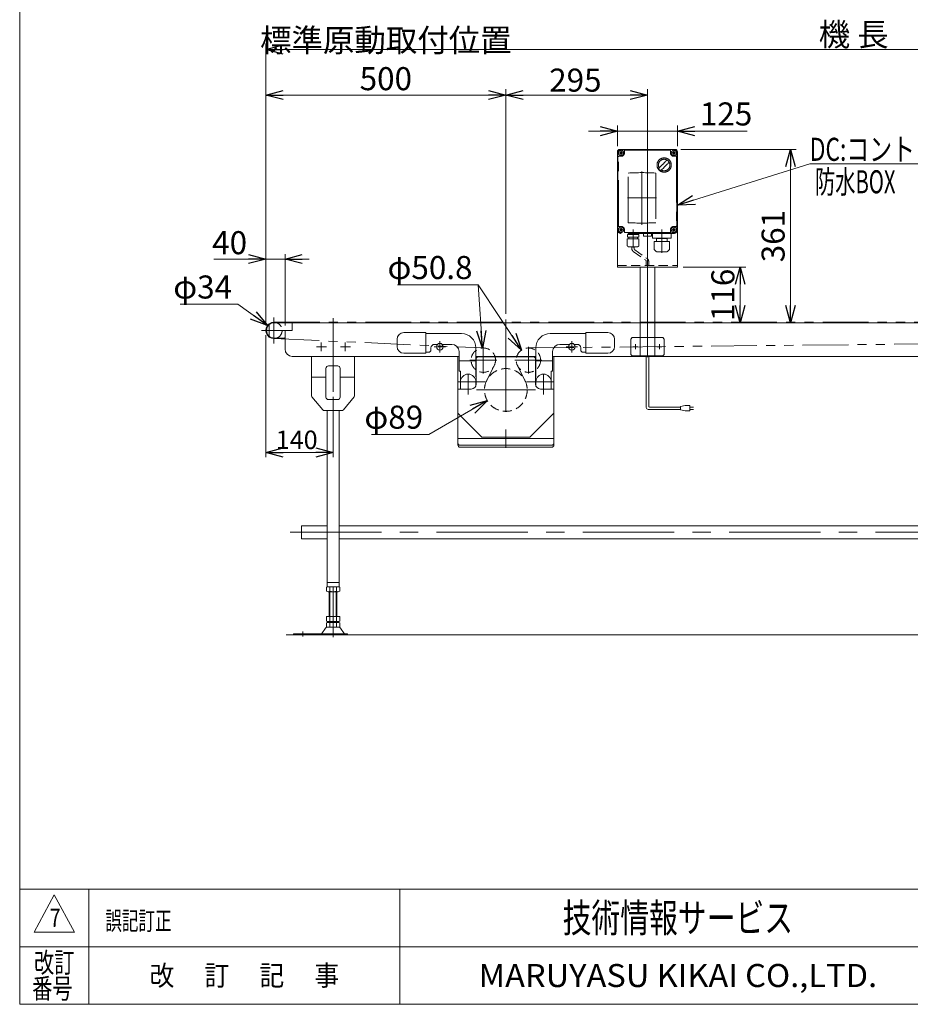
# Model space of a CAD drawing. Units: millimetres. Extents: x -2364 to 2364, y -1622 to 1622.
# Drawn here: x -2364 to -509, y -1594 to 456 of the extents above; entities that cross this region are included whole.
import ezdxf
from ezdxf.enums import TextEntityAlignment as Align

# ---------------------------------------------------------------- set-up
doc = ezdxf.new("R2010")
doc.units = ezdxf.units.MM
doc.header["$LTSCALE"] = 3
for name, pattern in [('CENTERX2', [101.6, 63.5, -12.7, 12.7, -12.7]), ('DASHED2', [9.525, 6.35, -3.175]), ('PHANTOM', [63.5, 31.75, -6.35, 6.35, -6.35, 6.35, -6.35])]:
    doc.linetypes.add(name, pattern=pattern)
for name, color, linetype in [('14', 7, 'Continuous'), ('3', 7, 'Continuous'), ('ZUWAKU', 7, 'Continuous')]:
    doc.layers.add(name, color=color, linetype=linetype)
doc.styles.add('dcStyle0', font='ＭＳ Ｐゴシック', dxfattribs={"width": 0.75})
doc.styles.add('dcStyle1', font='txt.shx', dxfattribs={"width": 1.2, "bigfont": 'bigfont'})
doc.dimstyles.new('dc_Diam06', dxfattribs={"dimtxt": 48, "dimasz": 36.000023, "dimexe": 12, "dimexo": 12, "dimgap": 12, "dimtad": 2, "dimtih": 1, "dimtoh": 1, "dimdec": 8, "dimdsep": 46, "dimtxsty": 'dcStyle0', "dimblk1": 'OPEN30', "dimblk2": 'OPEN30', "dimsah": 1, "dimcen": 0.09, "dimclrd": 2, "dimclre": 2, "dimclrt": 2, "dimadec": 0, "dimazin": 2, "dimtfac": 1, "dimtdec": 4, "dimtofl": 0, "dimtmove": 0, "dimatfit": 3, "dimfxl": 1, "dimarcsym": 1})
doc.dimstyles.new('dc_Rotated', dxfattribs={"dimtxt": 48, "dimasz": 36.000023, "dimexe": 10, "dimexo": 12, "dimgap": 12, "dimtad": 3, "dimdsep": 46, "dimtxsty": 'dcStyle0', "dimblk1": 'OPEN30', "dimblk2": 'OPEN30', "dimsah": 1, "dimcen": 0.09, "dimclrd": 2, "dimclre": 2, "dimclrt": 2, "dimadec": 0, "dimazin": 2, "dimtfac": 1, "dimtdec": 4, "dimtmove": 0, "dimatfit": 3, "dimfxl": 1, "dimarcsym": 1})

# ---------------------------------------------------------------- blocks, each defined once
blk = doc.blocks.new('_OPEN30')
at = {"color": 0, "linetype": 'ByBlock', "lineweight": -2}
for p, q in [((-1, 0.267949), (0, 0)), ((0, 0), (-1, -0.267949)), ((0, 0), (-1, 0))]:
    blk.add_line(p, q, dxfattribs=at)
blk = doc.blocks.new('*D3')
at = {"color": 2, "linetype": 'Continuous', "lineweight": 13}
for p, q in [((-1851.3, -201.4), (-1851.3, -455.4)), ((-1711.3, -329.3), (-1711.3, -455.4)), ((-1711.3, -445.4), (-1851.3, -445.4))]:
    blk.add_line(p, q, dxfattribs=at)
at = {"color": 2, "xscale": 36.00003369138344, "yscale": 35.99987241868372}
for p, rotation in [((-1851.3, -445.4), 180), ((-1711.3, -445.4), 360)]:
    blk.add_blockref('_OPEN30', p, dxfattribs=dict(at, rotation=rotation))
at = {"color": 2, "insert": (-1787, -438.4), "char_height": 38.4, "width": 134.4, "attachment_point": 8, "style": 'dcStyle0'}
blk.add_mtext('\\T1.00;140', dxfattribs=at)
blk = doc.blocks.new('*D4')
at = {"color": 2, "linetype": 'Continuous', "lineweight": 13}
for p, q in [((-1851.3, -181.4), (-1851.3, 405.8)), ((-1851.3, 393.8), (648.7, 393.8)), ((648.7, -181.4), (648.7, 405.8))]:
    blk.add_line(p, q, dxfattribs=at)
at = {"color": 2, "xscale": 36.00003369138344, "yscale": 35.99987241868372}
for p, rotation in [((-1851.3, 393.8), 180), ((648.7, 393.8), 360)]:
    blk.add_blockref('_OPEN30', p, dxfattribs=dict(at, rotation=rotation))
at = {"color": 2, "insert": (-626.8, 400.8), "char_height": 48, "width": 240, "attachment_point": 8, "style": 'dcStyle0'}
blk.add_mtext('\\T1.00;機 長', dxfattribs=at)
blk = doc.blocks.new('*D7')
at = {"color": 2, "linetype": 'Continuous', "lineweight": 13}
for p, q in [((-1851.3, -181.4), (-1851.3, 310.8)), ((-1351.3, -156.9), (-1351.3, 310.8)), ((-1851.3, 298.8), (-1351.3, 298.8))]:
    blk.add_line(p, q, dxfattribs=at)
at = {"color": 2, "xscale": 36.00003369138344, "yscale": 35.99987241868372}
for p, rotation in [((-1851.3, 298.8), 180), ((-1351.3, 298.8), 360)]:
    blk.add_blockref('_OPEN30', p, dxfattribs=dict(at, rotation=rotation))
at = {"color": 2, "insert": (-1601.3, 308.8), "char_height": 48, "width": 540, "attachment_point": 8, "style": 'dcStyle0'}
blk.add_mtext('\\T1.00;標準原動取付位置 500', dxfattribs=at)
blk = doc.blocks.new('*D8')
at = {"color": 2, "linetype": 'Continuous', "lineweight": 13}
for p, q in [((-1351.3, -156.9), (-1351.3, 310.8)), ((-1056.3, -192.8), (-1056.3, 310.8)), ((-1351.3, 298.8), (-1056.3, 298.8))]:
    blk.add_line(p, q, dxfattribs=at)
at = {"color": 2, "xscale": 36.00003369138344, "yscale": 35.99987241868372}
for p, rotation in [((-1351.3, 298.8), 180), ((-1056.3, 298.8), 360)]:
    blk.add_blockref('_OPEN30', p, dxfattribs=dict(at, rotation=rotation))
at = {"color": 2, "insert": (-1206.5, 305.8), "char_height": 48, "width": 168, "attachment_point": 8, "style": 'dcStyle0'}
blk.add_mtext('\\T1.00;295', dxfattribs=at)
blk = doc.blocks.new('DC_GROUP_W_TBC200HH_S_020_7_4')
at = {"color": 7, "linetype": 'Continuous', "lineweight": 13}
for p, q in [((-1777.3, -625.4), (-1777.3, -598.2)), ((-1777.3, -598.2), (-1723.8, -598.2)), ((-1698.8, -598.2), (336.2, -598.2)), ((361.2, -598.2), (414.7, -598.2)), ((414.7, -598.2), (414.7, -625.4)), ((-1723.8, -625.4), (-1777.3, -625.4)), ((336.2, -625.4), (-1698.8, -625.4)), ((414.7, -625.4), (361.2, -625.4))]:
    blk.add_line(p, q, dxfattribs=at)
blk = doc.blocks.new('*D16')
at = {"color": 2, "linetype": 'Continuous', "lineweight": 13}
for p, q in [((-1851.3, -181.4), (-1851.3, -32.7)), ((-1811.3, -181.4), (-1811.3, -32.7)), ((-1959.9, -42.7), (-1851.3, -42.7)), ((-1851.3, -42.7), (-1811.3, -42.7)), ((-1761.3, -42.7), (-1811.3, -42.7))]:
    blk.add_line(p, q, dxfattribs=at)
at = {"color": 2, "xscale": 36.00003369138344, "yscale": 35.99987241868372}
for p, rotation in [((-1851.3, -42.7), 360), ((-1811.3, -42.7), 180)]:
    blk.add_blockref('_OPEN30', p, dxfattribs=dict(at, rotation=rotation))
at = {"color": 2, "insert": (-1890.3, -32.7), "char_height": 48, "width": 132, "attachment_point": 9, "style": 'dcStyle0'}
blk.add_mtext('\\T1.00;40', dxfattribs=at)
blk = doc.blocks.new('*D21')
at = {"color": 2, "linetype": 'Continuous', "lineweight": 13}
for p, q in [((-986.8, 185.6), (-746.6, 185.6)), ((-758.6, -175.4), (-758.6, 185.6))]:
    blk.add_line(p, q, dxfattribs=at)
at = {"color": 2, "xscale": 36.00003369138344, "yscale": 35.99987241868372}
for p, rotation in [((-758.6, 185.6), 90), ((-758.6, -175.4), 270)]:
    blk.add_blockref('_OPEN30', p, dxfattribs=dict(at, rotation=rotation))
at = {"color": 2, "insert": (-770.6, 5.1), "char_height": 48, "width": 168, "attachment_point": 8, "rotation": 90, "style": 'dcStyle0'}
blk.add_mtext('\\T1.00;361', dxfattribs=at)
blk = doc.blocks.new('*D29')
at = {"color": 2, "linetype": 'Continuous', "lineweight": 13}
for p, q in [((-1118.8, 192.6), (-1118.8, 235.4)), ((-993.8, 192.6), (-993.8, 235.4)), ((-1178.8, 223.4), (-1118.8, 223.4)), ((-1118.8, 223.4), (-993.8, 223.4)), ((-848.6, 223.4), (-993.8, 223.4))]:
    blk.add_line(p, q, dxfattribs=at)
at = {"color": 2, "xscale": 36.00003369138344, "yscale": 35.99987241868372}
for p, rotation in [((-1118.8, 223.4), 360), ((-993.8, 223.4), 180)]:
    blk.add_blockref('_OPEN30', p, dxfattribs=dict(at, rotation=rotation))
at = {"color": 2, "insert": (-947, 235.4), "char_height": 48, "width": 168, "attachment_point": 7, "style": 'dcStyle0'}
blk.add_mtext('\\T1.00;125', dxfattribs=at)
blk = doc.blocks.new('*D30')
at = {"color": 2, "linetype": 'Continuous', "lineweight": 13}
for p, q in [((-981.8, -59.4), (-851.2, -59.4)), ((-863.2, -175.4), (-863.2, -59.4))]:
    blk.add_line(p, q, dxfattribs=at)
at = {"color": 2, "xscale": 36.00003369138344, "yscale": 35.99987241868372}
for p, rotation in [((-863.2, -59.4), 90), ((-863.2, -175.4), 270)]:
    blk.add_blockref('_OPEN30', p, dxfattribs=dict(at, rotation=rotation))
at = {"color": 2, "insert": (-875.2, -117.4), "char_height": 48, "width": 168, "attachment_point": 8, "rotation": 90, "style": 'dcStyle0'}
blk.add_mtext('\\T1.00;116', dxfattribs=at)
blk = doc.blocks.new('*D36')
at = {"color": 2, "linetype": 'Continuous', "lineweight": 13}
for p, q in [((-2029.6, -137), (-1909.6, -137)), ((-1909.6, -137), (-1848.1, -181.4))]:
    blk.add_line(p, q, dxfattribs=at)
at = {"color": 2, "xscale": 36.00003369138344, "yscale": 35.99987241868372, "rotation": 324.1692328031647}
blk.add_blockref('_OPEN30', (-1848.1, -181.4), dxfattribs=at)
at = {"color": 2, "insert": (-1921.6, -125), "char_height": 48, "width": 180, "attachment_point": 9, "style": 'dcStyle0'}
blk.add_mtext('\\T1.00;φ34', dxfattribs=at)
blk = doc.blocks.new('*D38')
at = {"color": 2, "linetype": 'Continuous', "lineweight": 13}
for p, q in [((-1511.5, -408), (-1389.8, -337.6)), ((-1631.5, -408), (-1511.5, -408))]:
    blk.add_line(p, q, dxfattribs=at)
at = {"color": 2, "xscale": 36.00003369138344, "yscale": 35.99987241868372, "rotation": 30.05343572807345}
blk.add_blockref('_OPEN30', (-1389.8, -337.6), dxfattribs=at)
at = {"color": 2, "insert": (-1523.5, -396), "char_height": 48, "width": 180, "attachment_point": 9, "style": 'dcStyle0'}
blk.add_mtext('\\T1.00;φ89', dxfattribs=at)
blk = doc.blocks.new('*D39')
at = {"color": 2, "linetype": 'Continuous', "lineweight": 13}
for p, q in [((-1576.8, -96.4), (-1408.8, -96.4)), ((-1408.8, -96.4), (-1400, -228))]:
    blk.add_line(p, q, dxfattribs=at)
at = {"color": 2, "xscale": 36.00003369138344, "yscale": 35.99987241868372, "rotation": 273.8482138727771}
blk.add_blockref('_OPEN30', (-1400, -228), dxfattribs=at)
at = {"color": 2, "insert": (-1420.8, -84.4), "char_height": 48, "width": 240, "attachment_point": 9, "style": 'dcStyle0'}
blk.add_mtext('\\T1.00;φ50.8', dxfattribs=at)
blk = doc.blocks.new('*D40')
at = {"color": 2, "linetype": 'Continuous', "lineweight": 13}
for p, q in [((-1576.8, -96.4), (-1408.8, -96.4)), ((-1408.8, -96.4), (-1318.4, -232.2))]:
    blk.add_line(p, q, dxfattribs=at)
at = {"color": 2, "xscale": 36.00003369138344, "yscale": 35.99987241868372, "rotation": 303.6493064647512}
blk.add_blockref('_OPEN30', (-1318.4, -232.2), dxfattribs=at)
at = {"color": 2, "insert": (-1420.8, -84.4), "char_height": 48, "width": 240, "attachment_point": 9, "style": 'dcStyle0'}
blk.add_mtext('\\T1.00;φ50.8', dxfattribs=at)
blk = doc.blocks.new('DC_GROUP_W_TBC200HH_S_020_7_13')
at = {"color": 2, "linetype": 'Continuous', "lineweight": 13}
for p, q in [((-993.8, 69.5), (-718.3, 155.7)), ((-718.3, 155.7), (-166.3, 155.7))]:
    blk.add_line(p, q, dxfattribs=at)
at = {"color": 2, "xscale": 36.00003369138344, "yscale": 35.99987241868372, "rotation": 197.3779335760374}
blk.add_blockref('_OPEN30', (-993.8, 69.5), dxfattribs=at)
at = {"color": 2, "style": 'dcStyle0', "width": 0.798722}
blk.add_text('DC:コントロールユニット', height=48, dxfattribs=at).set_placement((-718.3, 161.7), (-166.3, 161.7), align=Align.FIT)
blk = doc.blocks.new('DC_GROUP_W_TBC200HH_S_020_7_2')
at = {"layer": 'ZUWAKU', "color": 7, "linetype": 'Continuous', "lineweight": 13}
for p, q in [((-2364, 1621.5), (-2364, -1594.5)), ((-2364, -1594.5), (2364, -1594.5))]:
    blk.add_line(p, q, dxfattribs=at)
at = {"layer": 'ZUWAKU', "color": 4, "linetype": 'Continuous', "lineweight": 13}
for p, q in [((2364, -1354.5), (-2364, -1354.5)), ((-2220, -1354.5), (-2220, -1594.5)), ((-1572, -1354.5), (-1572, -1594.5)), ((-2364, -1474.5), (2364, -1474.5))]:
    blk.add_line(p, q, dxfattribs=at)
at = {"layer": 'ZUWAKU', "color": 3, "linetype": 'Continuous', "lineweight": 13}
for p, q in [((-2292, -1366.5), (-2334, -1444.5)), ((-2250, -1444.5), (-2292, -1366.5)), ((-2334, -1444.5), (-2250, -1444.5))]:
    blk.add_line(p, q, dxfattribs=at)
at = {"layer": 'ZUWAKU', "color": 7, "style": 'dcStyle1'}
for s, height, width, p, p2 in [('技術情報サービス', 60, 1.191489, (-1233, -1444.5), (-753, -1444.5)), ('MARUYASU KIKAI CO.,LTD.', 48, 0.899028, (-1408.1, -1558.5), (-577.9, -1558.5))]:
    blk.add_text(s, height=height, dxfattribs=dict(at, width=width)).set_placement(p, p2, align=Align.FIT)
at = {"layer": 'ZUWAKU', "color": 2, "style": 'dcStyle1'}
for s, width, p, p2 in [('改訂', 1.272727, (-2334, -1528.5), (-2250, -1528.5)), ('改\u3000 訂\u3000 記\u3000 事', 1.06129, (-2093.4, -1555.5), (-1698.6, -1555.5)), ('番号', 1.272727, (-2337.9, -1582.5), (-2253.9, -1582.5))]:
    blk.add_text(s, height=42, dxfattribs=dict(at, width=width)).set_placement(p, p2, align=Align.FIT)
blk = doc.blocks.new('DC_GROUP_W_TBC200HH_S_020_7_7')
at = {"layer": '3', "color": 7, "linetype": 'Continuous', "lineweight": 13}
for p, q in [((-998.8, 185.6), (-1113.8, 185.6)), ((-1118.8, 180.6), (-1118.8, -59.4)), ((-993.8, 180.6), (-993.8, -59.4)), ((-993.8, -59.4), (-1118.8, -59.4)), ((-1071.3, -175.4), (-1071.3, -59.4)), ((-1041.3, -175.4), (-1041.3, -59.4))]:
    blk.add_line(p, q, dxfattribs=at)
at = {"layer": '3', "color": 3, "linetype": 'CENTERX2', "lineweight": 13}
for p, q in [((-1056.3, 191.2), (-1056.3, -246.8)), ((-1076.1, -225.4), (-1086.6, -225.4)), ((-1081.3, -230.6), (-1081.3, -220.1)), ((-1026.1, -225.4), (-1036.6, -225.4)), ((-1031.3, -230.6), (-1031.3, -220.1))]:
    blk.add_line(p, q, dxfattribs=at)
at = {"layer": '3', "color": 91, "linetype": 'PHANTOM', "lineweight": 13}
for p, q in [((-1107.7, 178.1), (-1114.9, 178.1)), ((-1111.3, 181.7), (-1111.3, 174.5)), ((-997.7, 178.1), (-1004.9, 178.1)), ((-1001.3, 181.7), (-1001.3, 174.7)), ((-1111.3, 21.7), (-1111.3, 15.2)), ((-1001.3, 21.7), (-1001.3, 14.5)), ((-1107.7, 18.1), (-1114.5, 18.1)), ((-997.7, 18.1), (-1004.9, 18.1)), ((-1071.3, -244.4), (-1071.3, -175.4)), ((-1041.3, -244.4), (-1041.3, -175.4)), ((-1091.3, -209.4), (-1088.3, -206.4)), ((-1091.3, -209.4), (-1091.3, -241.4)), ((-1024.3, -206.4), (-1088.3, -206.4)), ((-1024.3, -206.4), (-1021.3, -209.4)), ((-1021.3, -241.4), (-1021.3, -209.4)), ((-1091.3, -241.4), (-1088.3, -244.4)), ((-1088.3, -244.4), (-1024.3, -244.4)), ((-1021.3, -241.4), (-1024.3, -244.4))]:
    blk.add_line(p, q, dxfattribs=at)
at = {"layer": '3', "color": 4, "linetype": 'DASHED2', "lineweight": 13}
blk.add_line((-1118.8, -56.4), (-993.8, -56.4), dxfattribs=at)
at = {"layer": '3', "color": 7, "linetype": 'Continuous', "lineweight": 13}
for centre, start, end in [((-1113.8, 180.6), 90, 180), ((-998.8, 180.6), 0, 90)]:
    blk.add_arc(centre, 5, start, end, dxfattribs=at)

msp = doc.modelspace()

# ---------------------------------------------------------------- linework, layer by layer
at = {"color": 4, "linetype": 'DASHED2', "lineweight": 13}
for p, q in [((-1088.78825005, -17.53307341), (-1088.78825005, -21.55960603)), ((-1083.78825005, -17.53307341), (-1083.78825005, -21.55960603)), ((-1085.78825005, -26.75575845), (-1059.80369702, -45.41601249)), ((-1082.78825005, -23.29165683), (-1056.80369702, -41.95191087)), ((-1058.80369702, -47.14806329), (-1058.80369702, -56.53307341)), ((-1053.80369702, -47.14806329), (-1053.80369702, -56.53307341))]:
    msp.add_line(p, q, dxfattribs=at)
at = {"color": 7, "linetype": 'Continuous', "lineweight": 13}
for p, q in [((-1844.30369702, -203.42405796), (-1844.30369702, -179.27866502)), ((-1833.80369702, -175.35136149), (631.19630298, -175.35136149)), ((-1796.30369702, -191.35136149), (-1796.30369702, -175.35136149)), ((-1811.30369702, -191.35136149), (-1796.30369702, -191.35136149)), ((-1811.30369702, -191.35136149), (-1811.30369702, -230.35136149)), ((-1563.80369702, -195.85136149), (-1517.80369702, -195.85136149)), ((-1517.80369702, -195.85136149), (-1517.80369702, -238.85136149)), ((-1443.80369702, -197.85136149), (-1517.80369702, -197.85136149)), ((-1184.80369702, -197.85136149), (-1258.80369702, -197.85136149)), ((-1184.80369702, -195.85136149), (-1138.80369702, -195.85136149)), ((-1184.80369702, -238.85136149), (-1184.80369702, -195.85136149)), ((-1812.30369702, -207.35136149), (-1833.80369702, -207.35136149)), ((-1577.80369702, -224.85136149), (-1577.80369702, -209.85136149)), ((-1493.7026765, -220.35136149), (-1499.80369702, -220.35136149)), ((-1463.80369702, -220.35136149), (-1483.90471753, -220.35136149)), ((-1218.7026765, -220.35136149), (-1238.80369702, -220.35136149)), ((-1202.80369702, -220.35136149), (-1208.90471753, -220.35136149)), ((-1124.80369702, -209.85136149), (-1124.80369702, -224.85136149)), ((-1796.30369702, -245.35136149), (-1448.80369702, -245.35136149)), ((-1756.30369702, -245.35136149), (-1756.30369702, -326.54111181)), ((-1666.30369702, -245.35136149), (-1666.30369702, -326.54111181)), ((-1517.80369702, -238.85136149), (-1563.80369702, -238.85136149)), ((-1512.30369702, -236.85136149), (-1517.80369702, -236.85136149)), ((-1507.30369702, -227.85136149), (-1507.30369702, -231.85136149)), ((-1451.30369702, -245.35136149), (-1451.30369702, -429.7361378)), ((-1448.80369702, -235.35136149), (-1448.80369702, -276.15136149)), ((-1413.80369702, -286.35136149), (-1413.80369702, -227.85136149)), ((-1413.80369702, -245.35136149), (-1288.80369702, -245.35136149)), ((-1288.80369702, -227.85136149), (-1288.80369702, -286.35136149)), ((-1253.80369702, -276.15136149), (-1253.80369702, -235.35136149)), ((-1253.80369702, -245.35136149), (593.69630298, -245.35136149)), ((-1251.30369702, -429.7361378), (-1251.30369702, -245.35136149)), ((-1195.30369702, -231.85136149), (-1195.30369702, -227.85136149)), ((-1184.80369702, -236.85136149), (-1190.30369702, -236.85136149)), ((-1138.80369702, -238.85136149), (-1184.80369702, -238.85136149)), ((-1721.00369702, -265.35136149), (-1701.60369702, -265.35136149)), ((-1448.80369702, -254.35136149), (-1414.80369702, -254.35136149)), ((-1413.80369702, -253.35136149), (-1414.80369702, -254.35136149)), ((-1413.30369702, -251.35136149), (-1413.30369702, -303.35136149)), ((-1294.30369702, -246.35136149), (-1408.30369702, -246.35136149)), ((-1289.30369702, -303.35136149), (-1289.30369702, -251.35136149)), ((-1287.80369702, -254.35136149), (-1288.80369702, -253.35136149)), ((-1287.80369702, -254.35136149), (-1253.80369702, -254.35136149)), ((-1726.00369702, -330.35136149), (-1726.00369702, -270.35136149)), ((-1696.60369702, -270.35136149), (-1696.60369702, -330.35136149)), ((-1445.80369702, -276.15136149), (-1448.80369702, -276.15136149)), ((-1445.80369702, -313.35136149), (-1445.80369702, -276.15136149)), ((-1256.80369702, -276.15136149), (-1256.80369702, -313.35136149)), ((-1253.80369702, -276.15136149), (-1256.80369702, -276.15136149)), ((-1726.00369702, -288.35136149), (-1756.30369702, -288.35136149)), ((-1666.30369702, -288.35136149), (-1696.60369702, -288.35136149)), ((-1413.80369702, -306.47386049), (-1413.80369702, -298.35136149)), ((-1288.80369702, -298.35136149), (-1288.80369702, -306.47386049)), ((-1451.30369702, -313.35136149), (-1423.30369702, -313.35136149)), ((-1279.30369702, -313.35136149), (-1251.30369702, -313.35136149)), ((-1732.80292869, -356.55228349), (-1755.14480342, -329.74203381)), ((-1701.60369702, -335.35136149), (-1721.00369702, -335.35136149)), ((-1689.80446535, -356.55228349), (-1667.46259062, -329.74203381)), ((-1693.64557175, -358.35136149), (-1728.96182229, -358.35136149)), ((-1723.80369702, -725.35136149), (-1723.80369702, -358.35136149)), ((-1698.80369702, -725.35136149), (-1698.80369702, -358.35136149)), ((-1451.30369702, -363.35136149), (-1401.30369702, -413.35136149)), ((-1301.30369702, -413.35136149), (-1251.30369702, -363.35136149)), ((-1256.30369702, -430.49349711), (-1446.30369702, -430.49349711)), ((-1401.30369702, -413.35136149), (-1301.30369702, -413.35136149)), ((-1256.30369702, -434.7361378), (-1446.30369702, -434.7361378)), ((-1698.80369702, -716.35136149), (-1723.80369702, -716.35136149)), ((-1725.16010348, -726.23238668), (-1725.16010348, -734.4703363)), ((-1698.80369702, -725.35136149), (-1723.80369702, -725.35136149)), ((-1721.69600186, -735.35136149), (-1700.91139217, -735.35136149)), ((-1719.30369702, -787.35136149), (-1719.30369702, -735.35136149)), ((-1718.23190025, -726.23238668), (-1718.23190025, -734.4703363)), ((-1704.37549379, -734.4703363), (-1704.37549379, -726.23238668)), ((-1703.30369702, -735.35136149), (-1703.30369702, -787.35136149)), ((-1697.44729056, -734.4703363), (-1697.44729056, -726.23238668)), ((-1725.16010348, -787.35136149), (-1725.16010348, -796.4703363)), ((-1697.44729056, -787.35136149), (-1725.16010348, -787.35136149)), ((-1700.91139217, -797.35136149), (-1721.69600186, -797.35136149)), ((-1700.91139217, -799.35136149), (-1721.69600186, -799.35136149)), ((-1719.30369702, -799.35136149), (-1719.30369702, -797.35136149)), ((-1718.23190025, -787.35136149), (-1718.23190025, -796.4703363)), ((-1704.37549379, -796.4703363), (-1704.37549379, -787.35136149)), ((-1703.30369702, -797.35136149), (-1703.30369702, -799.35136149)), ((-1697.44729056, -796.4703363), (-1697.44729056, -787.35136149)), ((-1727.09090122, -811.24703828), (-1734.717362, -822.40352309)), ((-1725.16010348, -800.23238668), (-1725.16010348, -808.4703363)), ((-1698.91823117, -809.35136149), (-1723.68916286, -809.35136149)), ((-1718.23190025, -800.23238668), (-1718.23190025, -808.4703363)), ((-1704.37549379, -808.4703363), (-1704.37549379, -800.23238668)), ((-1697.44729056, -808.4703363), (-1697.44729056, -800.23238668)), ((-1695.51649282, -811.24703828), (-1687.89003204, -822.40352309)), ((-1680.80369702, -823.35136149), (-1793.30369702, -823.35136149)), ((-1793.30369702, -823.35136149), (-1793.30369702, -825.35136149)), ((-1680.80369702, -825.35136149), (-1680.80369702, -823.35136149))]:
    msp.add_line(p, q, dxfattribs=at)
at = {"color": 3, "linetype": 'CENTERX2', "lineweight": 13}
for p, q in [((-1834.30369702, -218.55136149), (-1834.30369702, -164.15136149)), ((-1711.30369702, -165.61136149), (-1711.30369702, -319.31136149)), ((-1351.30369702, -168.94019559), (-1351.30369702, -451.12378179)), ((-1860.49611952, -191.35136149), (-1811.81028661, -191.35136149)), ((-1724.94516092, -225.35136149), (-1745.71516092, -225.35136149)), ((-1736.30369702, -216.52718506), (-1736.30369702, -234.40718506)), ((-1674.94516092, -225.35136149), (-1695.71516092, -225.35136149)), ((-1686.30369702, -216.52718506), (-1686.30369702, -234.40718506)), ((-1477.08346754, -225.35136149), (-1500.5239265, -225.35136149)), ((-1488.80369702, -237.07159097), (-1488.80369702, -213.63113201)), ((-1398.25699302, -225.35799905), (-1398.25699302, -281.23799905)), ((-1304.35040102, -281.23799905), (-1304.35040102, -225.35799905)), ((-1202.08346754, -225.35136149), (-1225.5239265, -225.35136149)), ((-1213.80369702, -213.63113201), (-1213.80369702, -237.07159097)), ((-1426.19699302, -253.29799905), (-1370.31699302, -253.29799905)), ((-1332.29040102, -253.29799905), (-1276.41040102, -253.29799905)), ((-1429.80369702, -324.54948298), (-1429.80369702, -281.69344653)), ((-1272.80369702, -281.69344653), (-1272.80369702, -324.54948298)), ((-1394.40369702, -298.35136149), (-1451.23675391, -298.35136149)), ((-1251.37064012, -298.35136149), (-1308.20369702, -298.35136149)), ((-1412.64809799, -315.35136149), (-1289.80496197, -315.35136149)), ((-1800.58276635, -611.75136149), (441.68427741, -611.75136149)), ((-1711.30369702, -725.35136149), (-1711.30369702, -830.225244)), ((-1774.30369702, -828.74487503), (-1774.30369702, -818.56377444))]:
    msp.add_line(p, q, dxfattribs=at)
at = {"color": 140, "linetype": 'PHANTOM', "lineweight": 13}
for p, q in [((-1834.30369702, -174.35136149), (631.69630298, -174.35136149)), ((-1835.06334255, -208.33438061), (-1397.12199322, -227.92337047)), ((-1304.60680208, -227.89929321), (631.86790999, -208.35049532)), ((-1375.58922723, -264.75803369), (-1391.01690874, -295.27374174)), ((-1327.01816681, -264.75803369), (-1311.59048529, -295.27374174))]:
    msp.add_line(p, q, dxfattribs=at)
at = {"color": 140, "linetype": 'Continuous', "lineweight": 13}
for p, q in [((-1058.80369702, -351.90274105), (-1058.80369702, -245.35136149)), ((-1053.80369702, -348.90274105), (-1053.80369702, -245.35136149)), ((-977.75225103, -347.90274105), (-987.75225103, -349.90274105)), ((-967.75225103, -347.90274105), (-977.75225103, -347.90274105)), ((-967.75225103, -358.90274105), (-967.75225103, -347.90274105)), ((-987.75225103, -355.90274105), (-1054.80369702, -355.90274105)), ((-987.75225103, -350.90274105), (-1051.80369702, -350.90274105)), ((-987.75225103, -349.90274105), (-987.75225103, -356.90274105)), ((-987.75225103, -356.90274105), (-977.75225103, -358.90274105)), ((-977.75225103, -358.90274105), (-967.75225103, -358.90274105)), ((-967.75225103, -350.90274105), (-960.25225103, -350.90274105)), ((-960.25225103, -355.90274105), (-967.75225103, -355.90274105))]:
    msp.add_line(p, q, dxfattribs=at)
at = {"color": 3, "linetype": 'Continuous', "lineweight": 13}
for p, q in [((-1251.30369702, -416.35136149), (-1451.30369702, -416.35136149)), ((-1717.80369702, -735.35136149), (-1717.80369702, -787.35136149)), ((-1704.80369702, -787.35136149), (-1704.80369702, -735.35136149)), ((-1808.84370699, -825.35136149), (632.90707836, -825.35136149))]:
    msp.add_line(p, q, dxfattribs=at)
at = {"color": 7, "linetype": 'Continuous', "lineweight": 13}
for centre in [(-1488.80369702, -225.35136149), (-1213.80369702, -225.35136149)]:
    msp.add_circle(centre, 7, dxfattribs=at)
at = {"color": 4, "linetype": 'DASHED2', "lineweight": 13}
for centre, radius in [((-1398.25699302, -253.29799905), 25.4), ((-1304.35040102, -253.29799905), 25.4), ((-1351.30369702, -315.35136149), 44.5)]:
    msp.add_circle(centre, radius, dxfattribs=at)
for centre, radius, start, end in [((-1082.78825005, -21.55960603), 6, 180, 240), ((-1081.78825005, -21.55960603), 2, 180, 240), ((-1060.80369702, -47.14806329), 2, 0, 60), ((-1059.80369702, -47.14806329), 6, 0, 60), ((-1834.30369702, -191.35136149), 17, 289.7499227956, 70.2500772044)]:
    msp.add_arc(centre, radius, start, end, dxfattribs=at)
at = {"color": 7, "linetype": 'Continuous', "lineweight": 13}
for centre, radius, start, end in [((-1834.30369702, -191.35136149), 17, 70.2500772044, 289.7499227956), ((-1833.80369702, -191.35136149), 16, 90, 270), ((-1563.80369702, -209.85136149), 14, 90, 180), ((-1443.80369702, -227.85136149), 30, 0, 90), ((-1258.80369702, -227.85136149), 30, 90, 180), ((-1138.80369702, -209.85136149), 14, 0, 90), ((-1812.30369702, -206.35136149), 1, 270, 0), ((-1563.80369702, -224.85136149), 14, 180, 270), ((-1499.80369702, -227.85136149), 7.5, 90, 180), ((-1463.80369702, -235.35136149), 15, 360, 90), ((-1238.80369702, -235.35136149), 15, 90, 180), ((-1202.80369702, -227.85136149), 7.5, 0, 90), ((-1138.80369702, -224.85136149), 14, 270, 0), ((-1796.30369702, -230.35136149), 15, 180, 270), ((-1512.30369702, -231.85136149), 5, 270, 0), ((-1190.30369702, -231.85136149), 5, 180, 270), ((-1721.00369702, -270.35136149), 5, 90, 180), ((-1701.60369702, -270.35136149), 5, 0, 90), ((-1408.30369702, -251.35136149), 5, 90, 180), ((-1294.30369702, -251.35136149), 5, 0, 90), ((-1429.80369702, -298.35136149), 16, 0, 180), ((-1411.80369702, -286.35136149), 2, 180, 221.4096221093), ((-1290.80369702, -286.35136149), 2, 318.5903778907, 360), ((-1272.80369702, -298.35136149), 16, 0, 180), ((-1423.30369702, -303.35136149), 10, 270, 0), ((-1279.30369702, -303.35136149), 10, 180, 270), ((-1751.30369702, -326.54111181), 5, 180, 219.8055710923), ((-1671.30369702, -326.54111181), 5, 320.1944289077, 0), ((-1721.00369702, -330.35136149), 5, 180, 270), ((-1701.60369702, -330.35136149), 5, 270, 0), ((-1728.96182229, -353.35136149), 5, 219.8055710923, 270), ((-1693.64557175, -353.35136149), 5, 270, 320.1944289077), ((-1446.30369702, -425.49349711), 5, 180, 270), ((-1446.30369702, -429.7361378), 5, 180, 270), ((-1256.30369702, -425.49349711), 5, 270, 0), ((-1256.30369702, -429.7361378), 5, 270, 0), ((-1721.69600186, -732.60212206), 7.25076057, 61.4609896847, 118.5390103152), ((-1721.69600186, -728.10060092), 7.25076057, 241.4609896848, 298.5390103153), ((-1711.30369702, -753.03286599), 27.6815045, 75.5057551579, 104.4942448421), ((-1711.30369702, -707.66985699), 27.6815045, 255.5057551579, 284.4942448421), ((-1700.91139217, -732.60212206), 7.25076057, 61.4609896847, 118.5390103153), ((-1700.91139217, -728.10060092), 7.25076057, 241.4609896847, 298.5390103153), ((-1721.69600186, -790.10060092), 7.25076057, 241.4609896848, 298.5390103153), ((-1721.69600186, -806.60212206), 7.25076057, 61.4609896848, 118.5390103153), ((-1711.30369702, -769.66985699), 27.6815045, 255.5057551579, 284.4942448421), ((-1711.30369702, -827.03286599), 27.6815045, 75.5057551579, 104.4942448421), ((-1700.91139217, -790.10060092), 7.25076057, 241.4609896847, 298.5390103153), ((-1700.91139217, -806.60212206), 7.25076057, 61.4609896847, 118.5390103152), ((-1723.68916286, -813.35136149), 4, 90, 148.2589691711), ((-1721.69600186, -802.10060092), 7.25076057, 241.4609896847, 298.5390103152), ((-1711.30369702, -781.66985699), 27.6815045, 255.5057551579, 284.4942448421), ((-1700.91139217, -802.10060092), 7.25076057, 241.4609896848, 298.5390103153), ((-1698.91823117, -813.35136149), 4, 31.7410308288, 90), ((-1736.41823117, -821.35136149), 2, 270, 328.2589691711), ((-1686.18916286, -821.35136149), 2, 211.7410308288, 270)]:
    msp.add_arc(centre, radius, start, end, dxfattribs=at)
at = {"color": 140, "linetype": 'Continuous', "lineweight": 13}
for centre, radius in [((-1054.80369702, -351.90274105), 4), ((-1051.80369702, -348.90274105), 2)]:
    msp.add_arc(centre, radius, 180, 270, dxfattribs=at)
at = {"layer": '14', "color": 140, "linetype": 'PHANTOM', "lineweight": 13}
for p, q in [((-1111.30369702, 185.64863851), (-1001.30369702, 185.64863851)), ((-1111.30369702, 184.64863851), (-1001.30369702, 184.64863851)), ((-1118.80369702, 18.14863851), (-1118.80369702, 178.14863851)), ((-1117.80369702, 178.14863851), (-1117.80369702, 18.14863851)), ((-1116.80369702, 26.14863851), (-1116.80369702, 170.14863851)), ((-1115.80369702, 171.14863851), (-1111.30369702, 171.14863851)), ((-1104.30369702, 178.14863851), (-1104.30369702, 182.64863851)), ((-1103.30369702, 183.64863851), (-1009.30369702, 183.64863851)), ((-1008.30369702, 182.64863851), (-1008.30369702, 178.14863851)), ((-1001.30369702, 171.14863851), (-996.80369702, 171.14863851)), ((-995.80369702, 170.14863851), (-995.80369702, 26.14863851)), ((-994.80369702, 18.14863851), (-994.80369702, 178.14863851)), ((-993.80369702, 178.14863851), (-993.80369702, 18.14863851)), ((-1096.49019834, 32.86976472), (-1096.49019834, 136.35199622)), ((-1039.12079527, 136.35199622), (-1039.12079527, 32.86976472)), ((-1111.30369702, 25.14863851), (-1115.80369702, 25.14863851)), ((-996.80369702, 25.14863851), (-1001.30369702, 25.14863851)), ((-1001.30369702, 11.64863851), (-1111.30369702, 11.64863851)), ((-1001.30369702, 10.64863851), (-1111.30369702, 10.64863851)), ((-1104.30369702, 13.64863851), (-1104.30369702, 18.14863851)), ((-1009.30369702, 12.64863851), (-1103.30369702, 12.64863851)), ((-1098.20369702, 8.46692659), (-1074.40369702, 8.46692659)), ((-1098.20369702, 3.06692659), (-1098.20369702, 8.46692659)), ((-1098.20369702, 3.06692659), (-1074.40369702, 3.06692659)), ((-1096.35369702, 9.74863851), (-1096.35369702, 9.64863851)), ((-1077.15369702, 8.74863851), (-1095.45369702, 8.74863851)), ((-1094.96874941, 8.74863851), (-1095.32838165, 8.46692659)), ((-1095.30369702, 3.06692659), (-1095.30369702, -0.93307341)), ((-1077.63864463, 8.74863851), (-1077.27901239, 8.46692659)), ((-1077.30369702, 3.06692659), (-1077.30369702, -0.93307341)), ((-1076.25369702, 9.74863851), (-1076.25369702, 9.64863851)), ((-1074.40369702, 3.06692659), (-1074.40369702, 8.46692659)), ((-1064.80369702, 10.33911787), (-1047.80369702, 10.33911787)), ((-1064.80369702, 5.33911787), (-1064.80369702, 10.33911787)), ((-1063.80369702, 4.83911787), (-1064.1137889, 4.92220674)), ((-1048.80369702, 4.83911787), (-1063.80369702, 4.83911787)), ((-1048.80369702, 4.83911787), (-1048.49360514, 4.92220674)), ((-1047.80369702, 10.33911787), (-1047.80369702, 5.33911787)), ((-1045.80369702, 1.14863851), (-1045.80369702, 10.64863851)), ((-1045.30369702, 0.64863851), (-1007.30369702, 0.64863851)), ((-1037.40369702, -6.35136149), (-1037.40369702, 0.14863851)), ((-1015.20369702, 0.14863851), (-1037.40369702, 0.14863851)), ((-1015.20371036, -6.35136149), (-1015.20369702, 0.14863851)), ((-1008.30369702, 18.14863851), (-1008.30369702, 13.64863851)), ((-1006.80369702, 1.14863851), (-1006.80369702, 10.64863851)), ((-1098.40369702, -0.93307341), (-1074.20369702, -0.93307341)), ((-1098.40369702, -14.13307341), (-1098.40369702, -0.93307341)), ((-1095.40369702, -17.13307341), (-1077.20369702, -17.13307341)), ((-1094.20369702, -17.53307341), (-1094.20369702, -17.13307341)), ((-1094.20369702, -17.53307341), (-1078.40369702, -17.53307341)), ((-1078.40369702, -17.53307341), (-1078.40369702, -17.13307341)), ((-1074.20369702, -14.13307341), (-1074.20369702, -0.93307341)), ((-1042.30369702, -22.66851877), (-1042.30369702, -6.35136149)), ((-1042.30369702, -6.35136149), (-1010.80369702, -6.35136149)), ((-1039.2786342, -6.35239744), (-1039.2786342, -6.35136149)), ((-1013.32875983, -6.35136149), (-1013.32875983, -6.35239744)), ((-1010.30369702, -22.66851885), (-1010.30369702, -6.85136149)), ((-1037.88237668, -27.17268183), (-1042.24511838, -22.80994013)), ((-1035.76105633, -28.05136149), (-1016.84633771, -28.05136149)), ((-1014.72501736, -27.17268183), (-1010.36227566, -22.80994013))]:
    msp.add_line(p, q, dxfattribs=at)
at = {"layer": '14', "color": 3, "linetype": 'CENTERX2', "lineweight": 13}
for p, q in [((-1114.90369702, 178.14863851), (-1107.70369702, 178.14863851)), ((-1111.30369702, 181.74863851), (-1111.30369702, 174.54863851)), ((-1004.90369702, 178.14863851), (-997.70369702, 178.14863851)), ((-1001.30369702, 181.74863851), (-1001.30369702, 174.54863851)), ((-1067.80549666, 139.30700286), (-1067.80549666, 28.28301389)), ((-1037.80369702, 84.64863851), (-1097.80369702, 84.64863851)), ((-1111.30369702, 21.74863851), (-1111.30369702, 14.54863851)), ((-1056.30369702, 1.53911787), (-1056.30369702, 23.33911787)), ((-1001.30369702, 21.74863851), (-1001.30369702, 14.54863851)), ((-1114.90369702, 18.14863851), (-1107.70369702, 18.14863851)), ((-1086.30369702, 18.96692659), (-1086.30369702, -19.03307341)), ((-1026.30369702, 18.96692659), (-1026.30369702, -30.00040835)), ((-1004.90369702, 18.14863851), (-997.70369702, 18.14863851))]:
    msp.add_line(p, q, dxfattribs=at)
at = {"layer": '14', "color": 140, "linetype": 'PHANTOM', "lineweight": 13}
for centre, radius in [((-1111.30369702, 178.14863851), 5.5), ((-1111.30369702, 178.14863851), 2.25), ((-1021.53369702, 152.95863851), 14.9), ((-1001.30369702, 178.14863851), 5.5), ((-1001.30369702, 178.14863851), 2.25), ((-1111.30369702, 18.14863851), 5.5), ((-1001.30369702, 18.14863851), 5.5), ((-1111.30369702, 18.14863851), 2.25), ((-1001.30369702, 18.14863851), 2.25)]:
    msp.add_circle(centre, radius, dxfattribs=at)
for centre, radius, start, end in [((-1111.30369702, 178.14863851), 7.5, 90, 180), ((-1111.30369702, 178.14863851), 6.5, 90, 180), ((-1001.30369702, 178.14863851), 7.5, 0, 90), ((-1001.30369702, 178.14863851), 6.5, 0, 90), ((-1115.80369702, 170.14863851), 1, 90, 180), ((-1111.30369702, 178.14863851), 7, 270, 0), ((-1103.30369702, 182.64863851), 1, 90, 180), ((-1021.53369702, 152.95863851), 12, 238.7599999607, 211.2399999571), ((-1009.30369702, 182.64863851), 1, 0, 90), ((-1001.30369702, 178.14863851), 7, 180, 270), ((-996.80369702, 170.14863851), 1, 0, 90), ((-971.16369702, 102.58863851), 75, 139.8221999948, 145.5848999955), ((-1021.53369702, 152.95863851), 14, 214.7579999575, 235.2419999602), ((-1071.90369702, 203.33063851), 75, 304.4149999692, 310.17799997), ((-1051.93969702, 183.36463851), 40, 305.9309999694, 324.0689999711), ((-991.12769702, 122.55463851), 40, 125.9311999922, 144.0686999953), ((-971.16369702, 102.58863851), 75, 126.059499993, 130.1777999935), ((-1071.90369702, 203.33063851), 75, 319.8219999713, 323.9409999718), ((-1067.80549666, -405.38911986), 542.5, 86.9690707818, 93.0309291947), ((-1115.80369702, 26.14863851), 1, 180, 270), ((-1111.30369702, 18.14863851), 7, 0, 90), ((-1067.80549666, 574.61088014), 542.5, 266.9690707582, 273.0309291712), ((-1001.30369702, 18.14863851), 7, 90, 180), ((-996.80369702, 26.14863851), 1, 270, 0), ((-1111.30369702, 18.14863851), 7.5, 180, 270), ((-1111.30369702, 18.14863851), 6.5, 180, 270), ((-1103.30369702, 13.64863851), 1, 180, 270), ((-1095.45369702, 9.74863851), 0.9, 89.9999999882, 180), ((-1095.45369702, 9.64863851), 0.9, 180, 269.9999999647), ((-1077.15369702, 9.74863851), 0.9, 359.9999999765, 89.9999999882), ((-1077.15369702, 9.64863851), 0.9, 269.9999999647, 359.9999999765), ((-1063.58219678, 6.58117844), 1.74206122, 225.4781668421, 252.2327379023), ((-1049.02519725, 6.58117844), 1.74206122, 287.7672620272, 314.5218330884), ((-1045.30369702, 1.14863851), 0.5, 180, 270), ((-1037.90369702, 0.14863851), 0.5, 0, 90), ((-1014.70369702, 0.14863851), 0.5, 90, 180), ((-1009.30369702, 13.64863851), 1, 270, 0), ((-1007.30369702, 1.14863851), 0.5, 270, 0), ((-1001.30369702, 18.14863851), 6.5, 270, 0), ((-1001.30369702, 18.14863851), 7.5, 270, 0), ((-1095.40369702, -14.13307341), 3, 180, 269.9999999647), ((-1077.20369702, -14.13307341), 3, 269.9999999647, 359.9999999765), ((-1010.80369702, -6.85136149), 0.5, 0, 90), ((-1042.10369721, -22.66851885), 0.19999981, 179.9999768344, 225.0000224023), ((-1035.76105633, -25.05136149), 3, 225, 270), ((-1016.84633771, -25.05136149), 3, 270, 315), ((-1010.50369683, -22.66851885), 0.19999981, 314.999977192, 0.0000227622)]:
    msp.add_arc(centre, radius, start, end, dxfattribs=at)

# ---------------------------------------------------------------- block references
at = {"linetype": 'Continuous'}
for name in ['DC_GROUP_W_TBC200HH_S_020_7_13', 'DC_GROUP_W_TBC200HH_S_020_7_4']:
    msp.add_blockref(name, (0, 0), dxfattribs=at)
at = {"layer": '3', "linetype": 'Continuous'}
msp.add_blockref('DC_GROUP_W_TBC200HH_S_020_7_7', (0, 0), dxfattribs=at)
at = {"layer": 'ZUWAKU', "linetype": 'Continuous'}
msp.add_blockref('DC_GROUP_W_TBC200HH_S_020_7_2', (0, 0), dxfattribs=at)

# ---------------------------------------------------------------- texts
at = {"color": 2}
for s, height, style, width, p, p2 in [('防水BOX', 48, 'dcStyle0', 0.610075, (-707.59078722, 94.10713862), (-539.59078722, 94.10713862)), ('7', 38.4, 'dcStyle1', 0.741176, (-2301.65652433, -1433.79160583), (-2278.61652433, -1433.79160583)), ('誤記訂正', 38.4, 'dcStyle1', 1.095652, (-2185.76802347, -1439.88443396), (-2047.52802347, -1439.88443396))]:
    msp.add_text(s, height=height, dxfattribs=dict(at, style=style, width=width)).set_placement(p, p2, align=Align.FIT)

# ---------------------------------------------------------------- dimensions: what is measured, and where the dimension line sits
at = {"linetype": 'Continuous', "lineweight": 13}
for base, p2, text, override, picture, middle in [((-1351.30369702, 298.76365254), (-1351.30369702, -168.94019559), '標準原動取付位置 <>', {"dimtxt": 48, "dimasz": 36.000023, "dimexe": 12, "dimexo": 12, "dimgap": 10, "dimtad": 3, "dimtih": 0, "dimtoh": 0, "dimdec": 2, "dimlfac": 1, "dimzin": 8, "dimtxsty": 'dcStyle0', "dimblk1": 'OPEN30', "dimblk2": 'OPEN30', "dimsah": 1, "dimclrd": 2, "dimclre": 2, "dimclrt": 2, "dimazin": 2, "dimtofl": 1, "dimtolj": 0, "dimtzin": 8, "dimarcsym": 1}, '*D7', (-1601.30369702, 298.76365254)), ((648.69630298, 393.81843651), (648.69630298, -193.35136149), '機 長', {"dimtxt": 48, "dimasz": 36.000023, "dimexe": 12, "dimexo": 12, "dimgap": 7, "dimtad": 3, "dimtih": 0, "dimtoh": 0, "dimdec": 2, "dimlfac": 1, "dimzin": 8, "dimtxsty": 'dcStyle0', "dimblk1": 'OPEN30', "dimblk2": 'OPEN30', "dimsah": 1, "dimclrd": 2, "dimclre": 2, "dimclrt": 2, "dimazin": 2, "dimtofl": 1, "dimtolj": 0, "dimtzin": 8, "dimarcsym": 1}, '*D4', (-626.79844812, 393.81843651))]:
    dim = msp.add_linear_dim(base=base, p1=(-1851.30369702, -193.35136149), p2=p2, text=text, dimstyle='dc_Rotated', override=override, dxfattribs=at)
    dim.commit()
    dim.dimension.update_dxf_attribs({"geometry": picture, "text_midpoint": middle, "dimtype": 160})
for base, p1, p2, override, picture, middle in [((-1056.30369702, 298.76365254), (-1351.30369702, -168.94019559), (-1056.30369702, -204.75119786), {"dimtxt": 48, "dimasz": 36.000023, "dimexe": 12, "dimexo": 12, "dimgap": 7, "dimtad": 3, "dimtih": 0, "dimtoh": 0, "dimdec": 2, "dimlfac": 1, "dimzin": 8, "dimtxsty": 'dcStyle0', "dimblk1": 'OPEN30', "dimblk2": 'OPEN30', "dimsah": 1, "dimclrd": 2, "dimclre": 2, "dimclrt": 2, "dimazin": 2, "dimtofl": 1, "dimtolj": 0, "dimtzin": 8, "dimarcsym": 1}, '*D8', (-1206.51708432, 298.76365254)), ((-993.80369702, 223.44863634), (-1118.80369702, 180.64863851), (-993.80369702, 180.64863851), {"dimtxt": 48, "dimasz": 36.000023, "dimexe": 12, "dimexo": 12, "dimgap": 12, "dimtad": 3, "dimtih": 0, "dimtoh": 0, "dimdec": 2, "dimlfac": 1, "dimzin": 8, "dimtxsty": 'dcStyle0', "dimblk1": 'OPEN30', "dimblk2": 'OPEN30', "dimsah": 1, "dimclrd": 2, "dimclre": 2, "dimclrt": 2, "dimazin": 2, "dimtofl": 1, "dimtolj": 0, "dimtzin": 8, "dimarcsym": 1}, '*D29', (-903.83033702, 223.44863634)), ((-1811.30369702, -42.7381379), (-1851.30369702, -193.35136149), (-1811.30369702, -193.35136149), {"dimtxt": 48, "dimasz": 36.000023, "dimexe": 10, "dimexo": 12, "dimgap": 10, "dimtad": 3, "dimtih": 0, "dimtoh": 0, "dimdec": 2, "dimlfac": 1, "dimzin": 8, "dimtxsty": 'dcStyle0', "dimblk1": 'OPEN30', "dimblk2": 'OPEN30', "dimsah": 1, "dimclrd": 2, "dimclre": 2, "dimclrt": 2, "dimazin": 2, "dimtofl": 1, "dimtolj": 0, "dimtzin": 8, "dimarcsym": 1}, '*D16', (-1919.08149702, -42.7381379)), ((-1851.30369702, -445.4410474), (-1711.30369702, -317.31136149), (-1851.30369702, -189.35136149), {"dimtxt": 38.4, "dimasz": 36.000023, "dimexe": 10, "dimexo": 12, "dimgap": 7, "dimtad": 3, "dimtih": 0, "dimtoh": 0, "dimdec": 2, "dimlfac": 1, "dimzin": 8, "dimtxsty": 'dcStyle0', "dimblk1": 'OPEN30', "dimblk2": 'OPEN30', "dimsah": 1, "dimclrd": 2, "dimclre": 2, "dimclrt": 2, "dimazin": 2, "dimtofl": 1, "dimtolj": 0, "dimtzin": 8, "dimarcsym": 1}, '*D3', (-1786.99224198, -445.4410474))]:
    dim = msp.add_linear_dim(base=base, p1=p1, p2=p2, dimstyle='dc_Rotated', override=override, dxfattribs=at)
    dim.commit()
    dim.dimension.update_dxf_attribs({"geometry": picture, "text_midpoint": middle, "dimtype": 160})
for base, p1, p2, picture, middle in [((-758.5912032, 185.64863851), (-758.5912032, -175.35136149), (-998.80369702, 185.64863851), '*D21', (-758.5912032, 5.14863851)), ((-863.15007656, -59.35136149), (-863.15007656, -175.35136149), (-993.80369702, -59.35136149), '*D30', (-863.15007656, -117.35136149))]:
    dim = msp.add_linear_dim(base=base, p1=p1, p2=p2, angle=90, dimstyle='dc_Rotated', override={"dimtxt": 48, "dimasz": 36.000023, "dimexe": 12, "dimexo": 12, "dimgap": 12, "dimtad": 3, "dimtih": 0, "dimtoh": 0, "dimdec": 2, "dimlfac": 1, "dimzin": 8, "dimtxsty": 'dcStyle0', "dimblk1": 'OPEN30', "dimblk2": 'OPEN30', "dimsah": 1, "dimse1": 1, "dimclrd": 2, "dimclre": 2, "dimclrt": 2, "dimazin": 2, "dimtofl": 1, "dimtolj": 0, "dimtzin": 8, "dimarcsym": 1}, dxfattribs=at)
    dim.commit()
    dim.dimension.update_dxf_attribs({"geometry": picture, "text_midpoint": middle, "dimtype": 160})
for p1, p2, text, picture, middle in [((-1396.55230967, -278.64073084), (-1399.96167637, -227.95526726), 'φ50.8', '*D39', (-1492.81333333, -96.361814)), ((-1290.27605469, -274.44209458), (-1318.42474734, -232.15390353), 'φ50.8', '*D40', (-1492.81333333, -96.361814)), ((-1820.52095405, -201.30304458), (-1848.08643999, -181.3996784), 'φ34', '*D36', (-1969.63160494, -136.96164609)), ((-1312.78633431, -293.06542938), (-1389.82105973, -337.6372936), 'φ89', '*D38', (-1571.48, -408.02848067))]:
    dim = msp.add_diameter_dim_2p(p1=p1, p2=p2, text=text, dimstyle='dc_Diam06', override={"dimtxt": 48, "dimasz": 36.000023, "dimexe": 12, "dimexo": 12, "dimgap": 12, "dimtad": 2, "dimdec": 8, "dimlfac": 1, "dimzin": 8, "dimtxsty": 'dcStyle0', "dimblk1": 'OPEN30', "dimblk2": 'OPEN30', "dimsah": 1, "dimclrd": 2, "dimclre": 2, "dimclrt": 2, "dimazin": 2, "dimtolj": 0, "dimtzin": 8, "dimarcsym": 1}, dxfattribs=at)
    dim.commit()
    dim.dimension.update_dxf_attribs({"geometry": picture, "text_midpoint": middle, "dimtype": 163})

doc.saveas('drawing.dxf')
